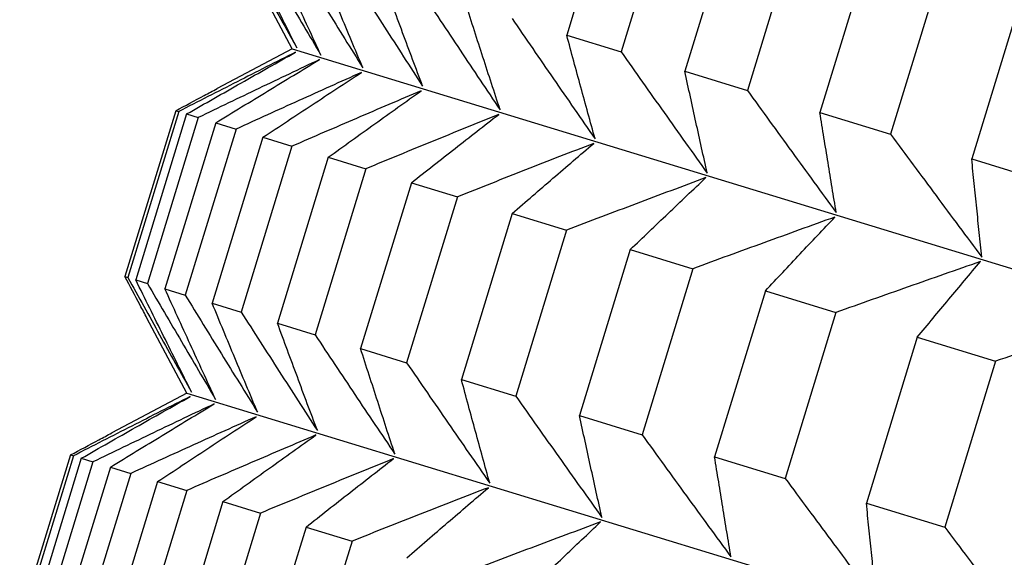
# Model space of a CAD drawing. Units: millimetres. Extents: x 62 to 427, y 82 to 422.
# Drawn here: x 286 to 288, y 108 to 109 of the extents above; entities that cross this region are included whole.
import ezdxf

# ---------------------------------------------------------------- set-up
doc = ezdxf.new("R2010")
doc.units = ezdxf.units.MM

msp = doc.modelspace()

# ---------------------------------------------------------------- linework, layer by layer
at = {"lineweight": 30, "extrusion": (-2.22045e-16, 1, -2.22045e-16)}
for p, q in [((287.4149, 108.7565), (287.3311, 108.4826)), ((287.5046, 108.7291), (287.4209, 108.4552)), ((287.6097, 108.6969), (287.526, 108.423)), ((287.713, 108.6654), (287.6292, 108.3914)), ((287.8327, 108.6288), (287.7489, 108.3549)), ((287.9492, 108.5932), (287.8654, 108.3192)), ((286.8782, 108.4601), (286.8124, 108.5839)), ((288.0831, 108.5522), (287.9994, 108.2783)), ((287.3311, 108.4826), (287.4209, 108.4552)), ((286.8782, 108.4601), (286.7544, 108.3943)), ((286.8782, 108.4601), (308.5789, 101.8256)), ((287.526, 108.423), (287.6292, 108.3914)), ((286.6862, 108.3579), (286.6024, 108.084)), ((286.691, 108.3565), (286.6072, 108.0825)), ((286.7041, 108.3525), (286.6203, 108.0785)), ((286.6862, 108.3579), (286.691, 108.3565)), ((286.7041, 108.3525), (286.7233, 108.3466)), ((287.7489, 108.3549), (287.8654, 108.3192)), ((286.7233, 108.3466), (286.6395, 108.0727)), ((286.7521, 108.3378), (286.6683, 108.0639)), ((286.7521, 108.3378), (286.7857, 108.3275)), ((286.7857, 108.3275), (286.7019, 108.0536)), ((286.83, 108.314), (286.7463, 108.04)), ((286.83, 108.314), (286.8779, 108.2993)), ((286.8779, 108.2993), (286.7941, 108.0254)), ((286.9377, 108.281), (286.854, 108.0071)), ((286.9377, 108.281), (286.9997, 108.2621)), ((287.9994, 108.2783), (288.1288, 108.2387)), ((286.9997, 108.2621), (286.916, 107.9881)), ((287.0749, 108.2391), (286.9911, 107.9652)), ((287.0749, 108.2391), (287.1509, 108.2159)), ((287.1509, 108.2159), (287.0671, 107.9419)), ((287.2411, 108.1883), (287.1574, 107.9143)), ((287.2411, 108.1883), (287.3309, 108.1608)), ((287.3309, 108.1608), (287.2471, 107.8869)), ((287.436, 108.1287), (287.3523, 107.8548)), ((287.436, 108.1287), (287.5393, 108.0971)), ((287.5393, 108.0971), (287.4555, 107.8232)), ((286.6024, 108.084), (286.6072, 108.0825)), ((286.6203, 108.0785), (286.6395, 108.0727)), ((286.6683, 108.0639), (286.7019, 108.0536)), ((287.6589, 108.0605), (287.5752, 107.7866)), ((287.6589, 108.0605), (287.7754, 108.0249)), ((286.7463, 108.04), (286.7941, 108.0254)), ((287.7754, 108.0249), (287.6917, 107.751)), ((286.7045, 107.8919), (286.6387, 108.0156)), ((286.854, 108.0071), (286.916, 107.9881)), ((287.9094, 107.984), (287.8256, 107.71)), ((287.9094, 107.984), (288.0388, 107.9444)), ((286.9911, 107.9652), (287.0671, 107.9419)), ((288.0388, 107.9444), (287.955, 107.6705)), ((287.1574, 107.9143), (287.2471, 107.8869)), ((286.7045, 107.8919), (286.5807, 107.8261)), ((286.7045, 107.8919), (308.4051, 101.2573)), ((287.3523, 107.8548), (287.4555, 107.8232)), ((286.5124, 107.7897), (286.4287, 107.5158)), ((286.5172, 107.7882), (286.4335, 107.5143)), ((286.5303, 107.7842), (286.4466, 107.5103)), ((286.5124, 107.7897), (286.5172, 107.7882)), ((286.5303, 107.7842), (286.5496, 107.7783)), ((287.5752, 107.7866), (287.6917, 107.751)), ((286.5496, 107.7783), (286.4658, 107.5044)), ((286.5783, 107.7695), (286.4946, 107.4956)), ((286.5783, 107.7695), (286.6119, 107.7593)), ((286.6119, 107.7593), (286.5282, 107.4853)), ((286.6563, 107.7457), (286.5725, 107.4718)), ((286.6563, 107.7457), (286.7042, 107.7311)), ((286.7042, 107.7311), (286.6204, 107.4571)), ((286.764, 107.7128), (286.6803, 107.4388)), ((286.764, 107.7128), (286.826, 107.6938)), ((287.8256, 107.71), (287.955, 107.6705)), ((286.826, 107.6938), (286.7423, 107.4199)), ((286.9012, 107.6708), (286.8174, 107.3969)), ((286.9012, 107.6708), (286.9771, 107.6476)), ((286.9771, 107.6476), (286.8934, 107.3737))]:
    msp.add_line(p, q, dxfattribs=at)
at = {"lineweight": 30}
for points, knots in [([(286.781, 108.6508), (286.7897, 108.635), (286.7984, 108.6192), (286.8071, 108.6035), (286.8158, 108.5877), (286.8246, 108.5719), (286.8333, 108.5562), (286.8421, 108.5404), (286.8508, 108.5247), (286.8596, 108.509), (286.8684, 108.4933), (286.8771, 108.4775), (286.8859, 108.4618)], [0, 0, 0, 0, 0.0658085, 0.0658085, 0.0658085, 0.1316229, 0.1316229, 0.1316229, 0.1974428, 0.1974428, 0.1974428, 0.2632676, 0.2632676, 0.2632676, 0.2632676]), ([(286.8859, 108.4618), (286.8782, 108.4772), (286.8705, 108.4926), (286.8629, 108.508), (286.8552, 108.5234), (286.8475, 108.5388), (286.8399, 108.5542), (286.8322, 108.5696), (286.8246, 108.585), (286.8169, 108.6005), (286.8093, 108.6159), (286.8017, 108.6313), (286.7941, 108.6468)], [0, 0, 0, 0, 0.0658248, 0.0658248, 0.0658248, 0.1316447, 0.1316447, 0.1316447, 0.1974591, 0.1974591, 0.1974591, 0.2632676, 0.2632676, 0.2632676, 0.2632676]), ([(286.8133, 108.6409), (286.8226, 108.6249), (286.8319, 108.609), (286.8412, 108.593), (286.8506, 108.5771), (286.8599, 108.5611), (286.8693, 108.5452), (286.8786, 108.5293), (286.888, 108.5133), (286.8974, 108.4974), (286.9068, 108.4815), (286.9162, 108.4656), (286.9256, 108.4497)], [0, 0, 0, 0, 0.0658085, 0.0658085, 0.0658085, 0.1316229, 0.1316229, 0.1316229, 0.1974428, 0.1974428, 0.1974428, 0.2632676, 0.2632676, 0.2632676, 0.2632676]), ([(286.9256, 108.4497), (286.9186, 108.4649), (286.9116, 108.48), (286.9046, 108.4952), (286.8976, 108.5104), (286.8906, 108.5256), (286.8837, 108.5408), (286.8767, 108.556), (286.8698, 108.5712), (286.8628, 108.5864), (286.8559, 108.6016), (286.849, 108.6169), (286.8421, 108.6321)], [0, 0, 0, 0, 0.0658248, 0.0658248, 0.0658248, 0.1316447, 0.1316447, 0.1316447, 0.1974591, 0.1974591, 0.1974591, 0.2632676, 0.2632676, 0.2632676, 0.2632676]), ([(286.8756, 108.6218), (286.8855, 108.6057), (286.8954, 108.5896), (286.9053, 108.5734), (286.9152, 108.5573), (286.9252, 108.5412), (286.9351, 108.5251), (286.945, 108.509), (286.955, 108.4929), (286.9649, 108.4768), (286.9749, 108.4607), (286.9848, 108.4446), (286.9948, 108.4286)], [0, 0, 0, 0, 0.0658085, 0.0658085, 0.0658085, 0.1316229, 0.1316229, 0.1316229, 0.1974428, 0.1974428, 0.1974428, 0.2632676, 0.2632676, 0.2632676, 0.2632676]), ([(286.9948, 108.4286), (286.9886, 108.4435), (286.9823, 108.4584), (286.976, 108.4734), (286.9698, 108.4883), (286.9635, 108.5033), (286.9573, 108.5183), (286.9511, 108.5333), (286.9448, 108.5482), (286.9386, 108.5632), (286.9324, 108.5782), (286.9262, 108.5933), (286.92, 108.6083)], [0, 0, 0, 0, 0.0658248, 0.0658248, 0.0658248, 0.1316447, 0.1316447, 0.1316447, 0.1974591, 0.1974591, 0.1974591, 0.2632676, 0.2632676, 0.2632676, 0.2632676]), ([(286.9679, 108.5936), (286.9783, 108.5773), (286.9887, 108.561), (286.9992, 108.5447), (287.0096, 108.5284), (287.0201, 108.5122), (287.0305, 108.4959), (287.041, 108.4796), (287.0515, 108.4634), (287.062, 108.4471), (287.0725, 108.4309), (287.083, 108.4146), (287.0935, 108.3984)], [0, 0, 0, 0, 0.0658085, 0.0658085, 0.0658085, 0.1316229, 0.1316229, 0.1316229, 0.1974428, 0.1974428, 0.1974428, 0.2632676, 0.2632676, 0.2632676, 0.2632676]), ([(287.0935, 108.3984), (287.088, 108.4131), (287.0825, 108.4278), (287.077, 108.4425), (287.0715, 108.4572), (287.066, 108.472), (287.0605, 108.4867), (287.055, 108.5015), (287.0495, 108.5162), (287.0441, 108.531), (287.0386, 108.5458), (287.0332, 108.5606), (287.0277, 108.5754)], [0, 0, 0, 0, 0.0658248, 0.0658248, 0.0658248, 0.1316447, 0.1316447, 0.1316447, 0.1974591, 0.1974591, 0.1974591, 0.2632676, 0.2632676, 0.2632676, 0.2632676]), ([(287.0897, 108.5564), (287.1006, 108.5399), (287.1116, 108.5235), (287.1225, 108.507), (287.1335, 108.4906), (287.1444, 108.4741), (287.1554, 108.4577), (287.1663, 108.4413), (287.1773, 108.4249), (287.1883, 108.4085), (287.1993, 108.3921), (287.2103, 108.3757), (287.2213, 108.3593)], [0, 0, 0, 0, 0.0658085, 0.0658085, 0.0658085, 0.1316229, 0.1316229, 0.1316229, 0.1974428, 0.1974428, 0.1974428, 0.2632676, 0.2632676, 0.2632676, 0.2632676]), ([(287.2213, 108.3593), (287.2166, 108.3738), (287.2119, 108.3882), (287.2071, 108.4027), (287.2024, 108.4172), (287.1977, 108.4317), (287.193, 108.4462), (287.1883, 108.4607), (287.1836, 108.4752), (287.1789, 108.4898), (287.1742, 108.5043), (287.1695, 108.5189), (287.1649, 108.5334)], [0, 0, 0, 0, 0.0658248, 0.0658248, 0.0658248, 0.1316447, 0.1316447, 0.1316447, 0.1974591, 0.1974591, 0.1974591, 0.2632676, 0.2632676, 0.2632676, 0.2632676]), ([(287.2409, 108.5102), (287.2522, 108.4936), (287.2636, 108.477), (287.275, 108.4604), (287.2864, 108.4438), (287.2978, 108.4272), (287.3093, 108.4107), (287.3207, 108.3941), (287.3321, 108.3776), (287.3436, 108.361), (287.355, 108.3445), (287.3665, 108.3279), (287.378, 108.3114)], [0, 0, 0, 0, 0.0658085, 0.0658085, 0.0658085, 0.1316229, 0.1316229, 0.1316229, 0.1974428, 0.1974428, 0.1974428, 0.2632676, 0.2632676, 0.2632676, 0.2632676]), ([(287.378, 108.3114), (287.374, 108.3256), (287.3701, 108.3399), (287.3662, 108.3541), (287.3623, 108.3683), (287.3583, 108.3826), (287.3544, 108.3969), (287.3505, 108.4111), (287.3466, 108.4254), (287.3428, 108.4397), (287.3389, 108.454), (287.335, 108.4683), (287.3311, 108.4826)], [0, 0, 0, 0, 0.0658248, 0.0658248, 0.0658248, 0.1316447, 0.1316447, 0.1316447, 0.1974591, 0.1974591, 0.1974591, 0.2632676, 0.2632676, 0.2632676, 0.2632676]), ([(286.8837, 108.4544), (286.8676, 108.4463), (286.8515, 108.4382), (286.8355, 108.4301), (286.8194, 108.4219), (286.8033, 108.4138), (286.7873, 108.4056), (286.7712, 108.3975), (286.7552, 108.3893), (286.7391, 108.3811), (286.7231, 108.3729), (286.707, 108.3647), (286.691, 108.3565)], [0, 0, 0, 0, 0.0658248, 0.0658248, 0.0658248, 0.1316447, 0.1316447, 0.1316447, 0.1974591, 0.1974591, 0.1974591, 0.2632676, 0.2632676, 0.2632676, 0.2632676]), ([(286.7041, 108.3525), (286.719, 108.361), (286.734, 108.3696), (286.7489, 108.3781), (286.7639, 108.3866), (286.7789, 108.3951), (286.7938, 108.4036), (286.8088, 108.4121), (286.8238, 108.4206), (286.8387, 108.4291), (286.8537, 108.4375), (286.8687, 108.446), (286.8837, 108.4544)], [0, 0, 0, 0, 0.0658085, 0.0658085, 0.0658085, 0.1316229, 0.1316229, 0.1316229, 0.1974428, 0.1974428, 0.1974428, 0.2632676, 0.2632676, 0.2632676, 0.2632676]), ([(287.4209, 108.4552), (287.4327, 108.4384), (287.4445, 108.4217), (287.4563, 108.405), (287.4681, 108.3883), (287.4799, 108.3716), (287.4918, 108.3549), (287.5036, 108.3382), (287.5154, 108.3215), (287.5273, 108.3048), (287.5392, 108.2882), (287.5511, 108.2715), (287.563, 108.2549)], [0, 0, 0, 0, 0.0658085, 0.0658085, 0.0658085, 0.1316229, 0.1316229, 0.1316229, 0.1974428, 0.1974428, 0.1974428, 0.2632676, 0.2632676, 0.2632676, 0.2632676]), ([(286.9233, 108.4423), (286.9066, 108.4344), (286.8899, 108.4265), (286.8733, 108.4185), (286.8566, 108.4106), (286.8399, 108.4026), (286.8233, 108.3946), (286.8066, 108.3867), (286.7899, 108.3787), (286.7733, 108.3707), (286.7566, 108.3626), (286.7399, 108.3546), (286.7233, 108.3466)], [0, 0, 0, 0, 0.0658248, 0.0658248, 0.0658248, 0.1316447, 0.1316447, 0.1316447, 0.1974591, 0.1974591, 0.1974591, 0.2632676, 0.2632676, 0.2632676, 0.2632676]), ([(286.7521, 108.3378), (286.7663, 108.3466), (286.7806, 108.3553), (286.7949, 108.3641), (286.8091, 108.3728), (286.8234, 108.3815), (286.8377, 108.3902), (286.8519, 108.3989), (286.8662, 108.4076), (286.8805, 108.4163), (286.8947, 108.425), (286.909, 108.4336), (286.9233, 108.4423)], [0, 0, 0, 0, 0.0658085, 0.0658085, 0.0658085, 0.1316229, 0.1316229, 0.1316229, 0.1974428, 0.1974428, 0.1974428, 0.2632676, 0.2632676, 0.2632676, 0.2632676]), ([(286.9926, 108.4211), (286.9753, 108.4134), (286.958, 108.4056), (286.9408, 108.3979), (286.9235, 108.3901), (286.9063, 108.3823), (286.8891, 108.3745), (286.8718, 108.3667), (286.8546, 108.3589), (286.8373, 108.3511), (286.8201, 108.3432), (286.8029, 108.3354), (286.7857, 108.3275)], [0, 0, 0, 0, 0.0658248, 0.0658248, 0.0658248, 0.1316447, 0.1316447, 0.1316447, 0.1974591, 0.1974591, 0.1974591, 0.2632676, 0.2632676, 0.2632676, 0.2632676]), ([(286.83, 108.314), (286.8436, 108.3229), (286.8571, 108.3319), (286.8706, 108.3409), (286.8842, 108.3498), (286.8977, 108.3588), (286.9113, 108.3677), (286.9248, 108.3767), (286.9384, 108.3856), (286.9519, 108.3945), (286.9655, 108.4034), (286.979, 108.4122), (286.9926, 108.4211)], [0, 0, 0, 0, 0.0658085, 0.0658085, 0.0658085, 0.1316229, 0.1316229, 0.1316229, 0.1974428, 0.1974428, 0.1974428, 0.2632676, 0.2632676, 0.2632676, 0.2632676]), ([(287.563, 108.2549), (287.5599, 108.2688), (287.5567, 108.2828), (287.5536, 108.2968), (287.5505, 108.3108), (287.5475, 108.3248), (287.5444, 108.3388), (287.5413, 108.3528), (287.5382, 108.3668), (287.5352, 108.3809), (287.5321, 108.3949), (287.529, 108.409), (287.526, 108.423)], [0, 0, 0, 0, 0.0658248, 0.0658248, 0.0658248, 0.1316447, 0.1316447, 0.1316447, 0.1974591, 0.1974591, 0.1974591, 0.2632676, 0.2632676, 0.2632676, 0.2632676]), ([(286.6862, 108.3579), (286.7018, 108.3663), (286.7174, 108.3746), (286.733, 108.383), (286.7402, 108.3868), (286.7473, 108.3906), (286.7544, 108.3943)], [0, 0, 0, 0, 0.06580852, 0.06580852, 0.06580852, 0.09586251, 0.09586251, 0.09586251, 0.09586251]), ([(287.0912, 108.3909), (287.0734, 108.3834), (287.0556, 108.3758), (287.0379, 108.3682), (287.0201, 108.3606), (287.0023, 108.353), (286.9845, 108.3453), (286.9667, 108.3377), (286.949, 108.33), (286.9312, 108.3224), (286.9134, 108.3147), (286.8957, 108.307), (286.8779, 108.2993)], [0, 0, 0, 0, 0.0658248, 0.0658248, 0.0658248, 0.1316447, 0.1316447, 0.1316447, 0.1974591, 0.1974591, 0.1974591, 0.2632676, 0.2632676, 0.2632676, 0.2632676]), ([(286.9377, 108.281), (286.9505, 108.2902), (286.9633, 108.2995), (286.9761, 108.3086), (286.9889, 108.3178), (287.0017, 108.327), (287.0145, 108.3362), (287.0273, 108.3453), (287.04, 108.3545), (287.0528, 108.3636), (287.0656, 108.3727), (287.0784, 108.3818), (287.0912, 108.3909)], [0, 0, 0, 0, 0.0658085, 0.0658085, 0.0658085, 0.1316229, 0.1316229, 0.1316229, 0.1974428, 0.1974428, 0.1974428, 0.2632676, 0.2632676, 0.2632676, 0.2632676]), ([(287.6292, 108.3914), (287.6414, 108.3746), (287.6536, 108.3578), (287.6658, 108.3409), (287.678, 108.3241), (287.6902, 108.3073), (287.7024, 108.2905), (287.7146, 108.2737), (287.7268, 108.2569), (287.7391, 108.2401), (287.7513, 108.2233), (287.7636, 108.2065), (287.7758, 108.1898)], [0, 0, 0, 0, 0.0658085, 0.0658085, 0.0658085, 0.1316229, 0.1316229, 0.1316229, 0.1974428, 0.1974428, 0.1974428, 0.2632676, 0.2632676, 0.2632676, 0.2632676]), ([(287.2191, 108.3519), (287.2008, 108.3444), (287.1825, 108.337), (287.1642, 108.3296), (287.1459, 108.3221), (287.1276, 108.3146), (287.1093, 108.3072), (287.0911, 108.2997), (287.0728, 108.2922), (287.0545, 108.2847), (287.0363, 108.2771), (287.018, 108.2696), (286.9997, 108.2621)], [0, 0, 0, 0, 0.0658248, 0.0658248, 0.0658248, 0.1316447, 0.1316447, 0.1316447, 0.1974591, 0.1974591, 0.1974591, 0.2632676, 0.2632676, 0.2632676, 0.2632676]), ([(287.0749, 108.2391), (287.0869, 108.2485), (287.0989, 108.258), (287.1109, 108.2674), (287.1229, 108.2768), (287.135, 108.2863), (287.147, 108.2957), (287.159, 108.3051), (287.171, 108.3144), (287.183, 108.3238), (287.195, 108.3332), (287.207, 108.3425), (287.2191, 108.3519)], [0, 0, 0, 0, 0.0658085, 0.0658085, 0.0658085, 0.1316229, 0.1316229, 0.1316229, 0.1974428, 0.1974428, 0.1974428, 0.2632676, 0.2632676, 0.2632676, 0.2632676]), ([(287.7758, 108.1898), (287.7736, 108.2035), (287.7713, 108.2172), (287.769, 108.2309), (287.7668, 108.2447), (287.7645, 108.2584), (287.7623, 108.2722), (287.7601, 108.2859), (287.7578, 108.2997), (287.7556, 108.3135), (287.7534, 108.3273), (287.7511, 108.341), (287.7489, 108.3549)], [0, 0, 0, 0, 0.0658248, 0.0658248, 0.0658248, 0.1316447, 0.1316447, 0.1316447, 0.1974591, 0.1974591, 0.1974591, 0.2632676, 0.2632676, 0.2632676, 0.2632676]), ([(287.8654, 108.3192), (287.8779, 108.3023), (287.8904, 108.2854), (287.9029, 108.2684), (287.9155, 108.2515), (287.928, 108.2346), (287.9405, 108.2177), (287.9531, 108.2008), (287.9656, 108.1839), (287.9782, 108.167), (287.9908, 108.1501), (288.0034, 108.1332), (288.016, 108.1164)], [0, 0, 0, 0, 0.0658085, 0.0658085, 0.0658085, 0.1316229, 0.1316229, 0.1316229, 0.1974428, 0.1974428, 0.1974428, 0.2632676, 0.2632676, 0.2632676, 0.2632676]), ([(287.3757, 108.304), (287.3569, 108.2967), (287.3382, 108.2894), (287.3194, 108.2821), (287.3007, 108.2748), (287.282, 108.2675), (287.2632, 108.2601), (287.2445, 108.2528), (287.2258, 108.2454), (287.207, 108.238), (287.1883, 108.2307), (287.1696, 108.2233), (287.1509, 108.2159)], [0, 0, 0, 0, 0.0658248, 0.0658248, 0.0658248, 0.1316447, 0.1316447, 0.1316447, 0.1974591, 0.1974591, 0.1974591, 0.2632676, 0.2632676, 0.2632676, 0.2632676]), ([(287.2411, 108.1883), (287.2523, 108.198), (287.2636, 108.2077), (287.2748, 108.2173), (287.286, 108.227), (287.2972, 108.2367), (287.3084, 108.2463), (287.3196, 108.2559), (287.3308, 108.2656), (287.342, 108.2752), (287.3533, 108.2848), (287.3645, 108.2944), (287.3757, 108.304)], [0, 0, 0, 0, 0.0658085, 0.0658085, 0.0658085, 0.1316229, 0.1316229, 0.1316229, 0.1974428, 0.1974428, 0.1974428, 0.2632676, 0.2632676, 0.2632676, 0.2632676]), ([(288.016, 108.1164), (288.0146, 108.1298), (288.0132, 108.1433), (288.0118, 108.1567), (288.0104, 108.1702), (288.009, 108.1837), (288.0076, 108.1972), (288.0062, 108.2107), (288.0048, 108.2242), (288.0035, 108.2377), (288.0021, 108.2512), (288.0007, 108.2647), (287.9994, 108.2783)], [0, 0, 0, 0, 0.0658248, 0.0658248, 0.0658248, 0.1316447, 0.1316447, 0.1316447, 0.1974591, 0.1974591, 0.1974591, 0.2632676, 0.2632676, 0.2632676, 0.2632676]), ([(287.5607, 108.2474), (287.5415, 108.2403), (287.5224, 108.2331), (287.5032, 108.2259), (287.484, 108.2187), (287.4649, 108.2115), (287.4457, 108.2043), (287.4266, 108.1971), (287.4074, 108.1899), (287.3883, 108.1826), (287.3691, 108.1754), (287.35, 108.1681), (287.3309, 108.1608)], [0, 0, 0, 0, 0.0658248, 0.0658248, 0.0658248, 0.1316447, 0.1316447, 0.1316447, 0.1974591, 0.1974591, 0.1974591, 0.2632676, 0.2632676, 0.2632676, 0.2632676]), ([(287.436, 108.1287), (287.4464, 108.1386), (287.4568, 108.1486), (287.4672, 108.1585), (287.4776, 108.1684), (287.488, 108.1783), (287.4983, 108.1882), (287.5087, 108.1981), (287.5191, 108.208), (287.5295, 108.2179), (287.5399, 108.2277), (287.5503, 108.2376), (287.5607, 108.2474)], [0, 0, 0, 0, 0.0658085, 0.0658085, 0.0658085, 0.1316229, 0.1316229, 0.1316229, 0.1974428, 0.1974428, 0.1974428, 0.2632676, 0.2632676, 0.2632676, 0.2632676]), ([(287.7736, 108.1823), (287.754, 108.1753), (287.7345, 108.1683), (287.7149, 108.1612), (287.6954, 108.1541), (287.6759, 108.147), (287.6563, 108.1399), (287.6368, 108.1328), (287.6173, 108.1257), (287.5978, 108.1186), (287.5783, 108.1114), (287.5588, 108.1043), (287.5393, 108.0971)], [0, 0, 0, 0, 0.0658248, 0.0658248, 0.0658248, 0.1316447, 0.1316447, 0.1316447, 0.1974591, 0.1974591, 0.1974591, 0.2632676, 0.2632676, 0.2632676, 0.2632676]), ([(287.6589, 108.0605), (287.6685, 108.0707), (287.6781, 108.0809), (287.6876, 108.0911), (287.6972, 108.1013), (287.7067, 108.1115), (287.7163, 108.1216), (287.7258, 108.1318), (287.7354, 108.1419), (287.7449, 108.152), (287.7545, 108.1621), (287.764, 108.1722), (287.7736, 108.1823)], [0, 0, 0, 0, 0.0658085, 0.0658085, 0.0658085, 0.1316229, 0.1316229, 0.1316229, 0.1974428, 0.1974428, 0.1974428, 0.2632676, 0.2632676, 0.2632676, 0.2632676]), ([(288.0137, 108.1089), (287.9938, 108.102), (287.974, 108.095), (287.9541, 108.0881), (287.9342, 108.0811), (287.9144, 108.0741), (287.8945, 108.0671), (287.8747, 108.0601), (287.8548, 108.0531), (287.835, 108.0461), (287.8151, 108.039), (287.7953, 108.032), (287.7754, 108.0249)], [0, 0, 0, 0, 0.0658248, 0.0658248, 0.0658248, 0.1316447, 0.1316447, 0.1316447, 0.1974591, 0.1974591, 0.1974591, 0.2632676, 0.2632676, 0.2632676, 0.2632676]), ([(287.9094, 107.984), (287.9181, 107.9944), (287.9268, 108.0049), (287.9355, 108.0153), (287.9442, 108.0258), (287.9529, 108.0362), (287.9616, 108.0466), (287.9703, 108.057), (287.979, 108.0674), (287.9876, 108.0778), (287.9963, 108.0882), (288.005, 108.0986), (288.0137, 108.1089)], [0, 0, 0, 0, 0.0658085, 0.0658085, 0.0658085, 0.1316229, 0.1316229, 0.1316229, 0.1974428, 0.1974428, 0.1974428, 0.2632676, 0.2632676, 0.2632676, 0.2632676]), ([(286.6387, 108.0156), (286.6349, 108.0228), (286.6311, 108.0299), (286.6273, 108.0371), (286.619, 108.0527), (286.6107, 108.0684), (286.6024, 108.084)], [0.16740509, 0.16740509, 0.16740509, 0.16740509, 0.19745908, 0.19745908, 0.19745908, 0.2632676, 0.2632676, 0.2632676, 0.2632676]), ([(286.6072, 108.0825), (286.6159, 108.0668), (286.6246, 108.051), (286.6334, 108.0352), (286.6421, 108.0194), (286.6508, 108.0037), (286.6596, 107.9879), (286.6683, 107.9722), (286.6771, 107.9564), (286.6859, 107.9407), (286.6946, 107.925), (286.7034, 107.9093), (286.7122, 107.8936)], [0, 0, 0, 0, 0.0658085, 0.0658085, 0.0658085, 0.1316229, 0.1316229, 0.1316229, 0.1974428, 0.1974428, 0.1974428, 0.2632676, 0.2632676, 0.2632676, 0.2632676]), ([(286.7122, 107.8936), (286.7045, 107.909), (286.6968, 107.9243), (286.6891, 107.9397), (286.6815, 107.9551), (286.6738, 107.9705), (286.6661, 107.9859), (286.6585, 108.0013), (286.6508, 108.0168), (286.6432, 108.0322), (286.6356, 108.0476), (286.6279, 108.0631), (286.6203, 108.0785)], [0, 0, 0, 0, 0.0658248, 0.0658248, 0.0658248, 0.1316447, 0.1316447, 0.1316447, 0.1974591, 0.1974591, 0.1974591, 0.2632676, 0.2632676, 0.2632676, 0.2632676]), ([(286.6395, 108.0727), (286.6489, 108.0567), (286.6582, 108.0407), (286.6675, 108.0248), (286.6768, 108.0088), (286.6862, 107.9929), (286.6956, 107.9769), (286.7049, 107.961), (286.7143, 107.9451), (286.7237, 107.9292), (286.733, 107.9133), (286.7424, 107.8974), (286.7518, 107.8815)], [0, 0, 0, 0, 0.0658085, 0.0658085, 0.0658085, 0.1316229, 0.1316229, 0.1316229, 0.1974428, 0.1974428, 0.1974428, 0.2632676, 0.2632676, 0.2632676, 0.2632676]), ([(286.7518, 107.8815), (286.7448, 107.8966), (286.7378, 107.9118), (286.7309, 107.927), (286.7239, 107.9421), (286.7169, 107.9573), (286.71, 107.9725), (286.703, 107.9877), (286.696, 108.0029), (286.6891, 108.0182), (286.6822, 108.0334), (286.6752, 108.0486), (286.6683, 108.0639)], [0, 0, 0, 0, 0.0658248, 0.0658248, 0.0658248, 0.1316447, 0.1316447, 0.1316447, 0.1974591, 0.1974591, 0.1974591, 0.2632676, 0.2632676, 0.2632676, 0.2632676]), ([(286.7019, 108.0536), (286.7118, 108.0374), (286.7217, 108.0213), (286.7316, 108.0052), (286.7415, 107.989), (286.7514, 107.9729), (286.7614, 107.9568), (286.7713, 107.9407), (286.7812, 107.9246), (286.7912, 107.9085), (286.8011, 107.8924), (286.8111, 107.8764), (286.8211, 107.8603)], [0, 0, 0, 0, 0.0658085, 0.0658085, 0.0658085, 0.1316229, 0.1316229, 0.1316229, 0.1974428, 0.1974428, 0.1974428, 0.2632676, 0.2632676, 0.2632676, 0.2632676]), ([(286.8211, 107.8603), (286.8148, 107.8752), (286.8086, 107.8902), (286.8023, 107.9051), (286.796, 107.9201), (286.7898, 107.935), (286.7836, 107.95), (286.7773, 107.965), (286.7711, 107.98), (286.7649, 107.995), (286.7587, 108.01), (286.7525, 108.025), (286.7463, 108.04)], [0, 0, 0, 0, 0.0658248, 0.0658248, 0.0658248, 0.1316447, 0.1316447, 0.1316447, 0.1974591, 0.1974591, 0.1974591, 0.2632676, 0.2632676, 0.2632676, 0.2632676]), ([(286.7941, 108.0254), (286.8046, 108.0091), (286.815, 107.9928), (286.8254, 107.9765), (286.8359, 107.9602), (286.8463, 107.9439), (286.8568, 107.9276), (286.8673, 107.9114), (286.8778, 107.8951), (286.8882, 107.8788), (286.8987, 107.8626), (286.9093, 107.8464), (286.9198, 107.8301)], [0, 0, 0, 0, 0.0658085, 0.0658085, 0.0658085, 0.1316229, 0.1316229, 0.1316229, 0.1974428, 0.1974428, 0.1974428, 0.2632676, 0.2632676, 0.2632676, 0.2632676]), ([(288.2805, 108.0274), (288.2603, 108.0205), (288.2402, 108.0136), (288.22, 108.0068), (288.1999, 107.9999), (288.1797, 107.993), (288.1596, 107.9861), (288.1394, 107.9792), (288.1193, 107.9722), (288.0992, 107.9653), (288.079, 107.9583), (288.0589, 107.9514), (288.0388, 107.9444)], [0, 0, 0, 0, 0.0658248, 0.0658248, 0.0658248, 0.1316447, 0.1316447, 0.1316447, 0.1974591, 0.1974591, 0.1974591, 0.2632676, 0.2632676, 0.2632676, 0.2632676]), ([(286.9198, 107.8301), (286.9143, 107.8448), (286.9087, 107.8595), (286.9032, 107.8743), (286.8977, 107.889), (286.8922, 107.9037), (286.8868, 107.9185), (286.8813, 107.9332), (286.8758, 107.948), (286.8703, 107.9628), (286.8649, 107.9775), (286.8594, 107.9923), (286.854, 108.0071)], [0, 0, 0, 0, 0.0658248, 0.0658248, 0.0658248, 0.1316447, 0.1316447, 0.1316447, 0.1974591, 0.1974591, 0.1974591, 0.2632676, 0.2632676, 0.2632676, 0.2632676]), ([(286.916, 107.9881), (286.9269, 107.9717), (286.9378, 107.9552), (286.9488, 107.9388), (286.9597, 107.9223), (286.9707, 107.9059), (286.9816, 107.8895), (286.9926, 107.873), (287.0036, 107.8566), (287.0146, 107.8402), (287.0256, 107.8238), (287.0366, 107.8074), (287.0476, 107.7911)], [0, 0, 0, 0, 0.0658085, 0.0658085, 0.0658085, 0.1316229, 0.1316229, 0.1316229, 0.1974428, 0.1974428, 0.1974428, 0.2632676, 0.2632676, 0.2632676, 0.2632676]), ([(287.0476, 107.7911), (287.0429, 107.8055), (287.0381, 107.82), (287.0334, 107.8345), (287.0287, 107.849), (287.024, 107.8635), (287.0193, 107.878), (287.0146, 107.8925), (287.0099, 107.907), (287.0052, 107.9215), (287.0005, 107.9361), (286.9958, 107.9506), (286.9911, 107.9652)], [0, 0, 0, 0, 0.0658248, 0.0658248, 0.0658248, 0.1316447, 0.1316447, 0.1316447, 0.1974591, 0.1974591, 0.1974591, 0.2632676, 0.2632676, 0.2632676, 0.2632676]), ([(287.0671, 107.9419), (287.0785, 107.9253), (287.0899, 107.9087), (287.1013, 107.8921), (287.1127, 107.8756), (287.1241, 107.859), (287.1355, 107.8424), (287.1469, 107.8259), (287.1584, 107.8093), (287.1698, 107.7928), (287.1813, 107.7762), (287.1928, 107.7597), (287.2042, 107.7432)], [0, 0, 0, 0, 0.0658085, 0.0658085, 0.0658085, 0.1316229, 0.1316229, 0.1316229, 0.1974428, 0.1974428, 0.1974428, 0.2632676, 0.2632676, 0.2632676, 0.2632676]), ([(287.2042, 107.7432), (287.2003, 107.7574), (287.1964, 107.7716), (287.1924, 107.7858), (287.1885, 107.8001), (287.1846, 107.8143), (287.1807, 107.8286), (287.1768, 107.8429), (287.1729, 107.8571), (287.169, 107.8714), (287.1651, 107.8857), (287.1613, 107.9), (287.1574, 107.9143)], [0, 0, 0, 0, 0.0658248, 0.0658248, 0.0658248, 0.1316447, 0.1316447, 0.1316447, 0.1974591, 0.1974591, 0.1974591, 0.2632676, 0.2632676, 0.2632676, 0.2632676]), ([(286.7099, 107.8862), (286.6939, 107.8781), (286.6778, 107.8699), (286.6617, 107.8618), (286.6457, 107.8537), (286.6296, 107.8455), (286.6135, 107.8374), (286.5975, 107.8292), (286.5814, 107.821), (286.5654, 107.8128), (286.5493, 107.8046), (286.5333, 107.7964), (286.5172, 107.7882)], [0, 0, 0, 0, 0.0658248, 0.0658248, 0.0658248, 0.1316447, 0.1316447, 0.1316447, 0.1974591, 0.1974591, 0.1974591, 0.2632676, 0.2632676, 0.2632676, 0.2632676]), ([(286.5303, 107.7842), (286.5453, 107.7928), (286.5602, 107.8013), (286.5752, 107.8098), (286.5902, 107.8184), (286.6051, 107.8269), (286.6201, 107.8354), (286.6351, 107.8439), (286.65, 107.8523), (286.665, 107.8608), (286.68, 107.8693), (286.695, 107.8777), (286.7099, 107.8862)], [0, 0, 0, 0, 0.0658085, 0.0658085, 0.0658085, 0.1316229, 0.1316229, 0.1316229, 0.1974428, 0.1974428, 0.1974428, 0.2632676, 0.2632676, 0.2632676, 0.2632676]), ([(287.2471, 107.8869), (287.2589, 107.8702), (287.2707, 107.8534), (287.2825, 107.8367), (287.2943, 107.82), (287.3062, 107.8033), (287.318, 107.7866), (287.3299, 107.7699), (287.3417, 107.7532), (287.3536, 107.7366), (287.3655, 107.7199), (287.3773, 107.7033), (287.3892, 107.6866)], [0, 0, 0, 0, 0.0658085, 0.0658085, 0.0658085, 0.1316229, 0.1316229, 0.1316229, 0.1974428, 0.1974428, 0.1974428, 0.2632676, 0.2632676, 0.2632676, 0.2632676]), ([(286.7496, 107.874), (286.7329, 107.8661), (286.7162, 107.8582), (286.6995, 107.8503), (286.6829, 107.8423), (286.6662, 107.8344), (286.6495, 107.8264), (286.6329, 107.8184), (286.6162, 107.8104), (286.5995, 107.8024), (286.5829, 107.7944), (286.5662, 107.7864), (286.5496, 107.7783)], [0, 0, 0, 0, 0.0658248, 0.0658248, 0.0658248, 0.1316447, 0.1316447, 0.1316447, 0.1974591, 0.1974591, 0.1974591, 0.2632676, 0.2632676, 0.2632676, 0.2632676]), ([(286.5783, 107.7695), (286.5926, 107.7783), (286.6069, 107.7871), (286.6211, 107.7958), (286.6354, 107.8045), (286.6497, 107.8133), (286.6639, 107.822), (286.6782, 107.8307), (286.6925, 107.8394), (286.7067, 107.8481), (286.721, 107.8567), (286.7353, 107.8654), (286.7496, 107.874)], [0, 0, 0, 0, 0.0658085, 0.0658085, 0.0658085, 0.1316229, 0.1316229, 0.1316229, 0.1974428, 0.1974428, 0.1974428, 0.2632676, 0.2632676, 0.2632676, 0.2632676]), ([(286.8188, 107.8529), (286.8016, 107.8451), (286.7843, 107.8374), (286.7671, 107.8296), (286.7498, 107.8218), (286.7326, 107.8141), (286.7153, 107.8063), (286.6981, 107.7985), (286.6808, 107.7906), (286.6636, 107.7828), (286.6464, 107.775), (286.6292, 107.7671), (286.6119, 107.7593)], [0, 0, 0, 0, 0.0658248, 0.0658248, 0.0658248, 0.1316447, 0.1316447, 0.1316447, 0.1974591, 0.1974591, 0.1974591, 0.2632676, 0.2632676, 0.2632676, 0.2632676]), ([(286.6563, 107.7457), (286.6698, 107.7547), (286.6834, 107.7637), (286.6969, 107.7726), (286.7104, 107.7816), (286.724, 107.7905), (286.7375, 107.7995), (286.7511, 107.8084), (286.7646, 107.8173), (286.7782, 107.8262), (286.7917, 107.8351), (286.8053, 107.844), (286.8188, 107.8529)], [0, 0, 0, 0, 0.0658085, 0.0658085, 0.0658085, 0.1316229, 0.1316229, 0.1316229, 0.1974428, 0.1974428, 0.1974428, 0.2632676, 0.2632676, 0.2632676, 0.2632676]), ([(287.3892, 107.6866), (287.3861, 107.7006), (287.383, 107.7145), (287.3799, 107.7285), (287.3768, 107.7425), (287.3737, 107.7565), (287.3706, 107.7705), (287.3676, 107.7845), (287.3645, 107.7986), (287.3614, 107.8126), (287.3584, 107.8267), (287.3553, 107.8407), (287.3523, 107.8548)], [0, 0, 0, 0, 0.0658248, 0.0658248, 0.0658248, 0.1316447, 0.1316447, 0.1316447, 0.1974591, 0.1974591, 0.1974591, 0.2632676, 0.2632676, 0.2632676, 0.2632676]), ([(286.5124, 107.7897), (286.5281, 107.798), (286.5437, 107.8064), (286.5593, 107.8147), (286.5664, 107.8185), (286.5736, 107.8223), (286.5807, 107.8261)], [0, 0, 0, 0, 0.06580852, 0.06580852, 0.06580852, 0.09586251, 0.09586251, 0.09586251, 0.09586251]), ([(286.9175, 107.8227), (286.8997, 107.8151), (286.8819, 107.8075), (286.8641, 107.7999), (286.8463, 107.7923), (286.8286, 107.7847), (286.8108, 107.7771), (286.793, 107.7694), (286.7752, 107.7618), (286.7575, 107.7541), (286.7397, 107.7465), (286.7219, 107.7388), (286.7042, 107.7311)], [0, 0, 0, 0, 0.0658248, 0.0658248, 0.0658248, 0.1316447, 0.1316447, 0.1316447, 0.1974591, 0.1974591, 0.1974591, 0.2632676, 0.2632676, 0.2632676, 0.2632676]), ([(286.764, 107.7128), (286.7768, 107.722), (286.7896, 107.7312), (286.8024, 107.7404), (286.8152, 107.7496), (286.8279, 107.7588), (286.8407, 107.7679), (286.8535, 107.7771), (286.8663, 107.7862), (286.8791, 107.7954), (286.8919, 107.8045), (286.9047, 107.8136), (286.9175, 107.8227)], [0, 0, 0, 0, 0.0658085, 0.0658085, 0.0658085, 0.1316229, 0.1316229, 0.1316229, 0.1974428, 0.1974428, 0.1974428, 0.2632676, 0.2632676, 0.2632676, 0.2632676]), ([(287.4555, 107.8232), (287.4677, 107.8063), (287.4798, 107.7895), (287.492, 107.7727), (287.5042, 107.7559), (287.5164, 107.739), (287.5286, 107.7222), (287.5409, 107.7054), (287.5531, 107.6886), (287.5653, 107.6718), (287.5776, 107.6551), (287.5898, 107.6383), (287.6021, 107.6215)], [0, 0, 0, 0, 0.0658085, 0.0658085, 0.0658085, 0.1316229, 0.1316229, 0.1316229, 0.1974428, 0.1974428, 0.1974428, 0.2632676, 0.2632676, 0.2632676, 0.2632676]), ([(287.0453, 107.7836), (287.027, 107.7762), (287.0087, 107.7688), (286.9905, 107.7613), (286.9722, 107.7539), (286.9539, 107.7464), (286.9356, 107.7389), (286.9173, 107.7314), (286.8991, 107.7239), (286.8808, 107.7164), (286.8625, 107.7089), (286.8443, 107.7014), (286.826, 107.6938)], [0, 0, 0, 0, 0.0658248, 0.0658248, 0.0658248, 0.1316447, 0.1316447, 0.1316447, 0.1974591, 0.1974591, 0.1974591, 0.2632676, 0.2632676, 0.2632676, 0.2632676]), ([(286.9012, 107.6708), (286.9132, 107.6803), (286.9252, 107.6897), (286.9372, 107.6992), (286.9492, 107.7086), (286.9612, 107.718), (286.9732, 107.7274), (286.9852, 107.7368), (286.9973, 107.7462), (287.0093, 107.7556), (287.0213, 107.7649), (287.0333, 107.7743), (287.0453, 107.7836)], [0, 0, 0, 0, 0.0658085, 0.0658085, 0.0658085, 0.1316229, 0.1316229, 0.1316229, 0.1974428, 0.1974428, 0.1974428, 0.2632676, 0.2632676, 0.2632676, 0.2632676]), ([(287.6021, 107.6215), (287.5998, 107.6352), (287.5976, 107.6489), (287.5953, 107.6627), (287.5931, 107.6764), (287.5908, 107.6902), (287.5886, 107.7039), (287.5863, 107.7177), (287.5841, 107.7314), (287.5819, 107.7452), (287.5796, 107.759), (287.5774, 107.7728), (287.5752, 107.7866)], [0, 0, 0, 0, 0.0658248, 0.0658248, 0.0658248, 0.1316447, 0.1316447, 0.1316447, 0.1974591, 0.1974591, 0.1974591, 0.2632676, 0.2632676, 0.2632676, 0.2632676]), ([(287.6917, 107.751), (287.7042, 107.734), (287.7167, 107.7171), (287.7292, 107.7002), (287.7417, 107.6832), (287.7543, 107.6663), (287.7668, 107.6494), (287.7794, 107.6325), (287.7919, 107.6156), (287.8045, 107.5987), (287.8171, 107.5818), (287.8297, 107.565), (287.8423, 107.5481)], [0, 0, 0, 0, 0.0658085, 0.0658085, 0.0658085, 0.1316229, 0.1316229, 0.1316229, 0.1974428, 0.1974428, 0.1974428, 0.2632676, 0.2632676, 0.2632676, 0.2632676]), ([(287.202, 107.7357), (287.1832, 107.7285), (287.1645, 107.7212), (287.1457, 107.7138), (287.127, 107.7065), (287.1082, 107.6992), (287.0895, 107.6919), (287.0708, 107.6845), (287.052, 107.6772), (287.0333, 107.6698), (287.0146, 107.6624), (286.9959, 107.655), (286.9771, 107.6476)], [0, 0, 0, 0, 0.0658248, 0.0658248, 0.0658248, 0.1316447, 0.1316447, 0.1316447, 0.1974591, 0.1974591, 0.1974591, 0.2632676, 0.2632676, 0.2632676, 0.2632676]), ([(287.0674, 107.62), (287.0786, 107.6297), (287.0898, 107.6394), (287.101, 107.6491), (287.1123, 107.6587), (287.1235, 107.6684), (287.1347, 107.6781), (287.1459, 107.6877), (287.1571, 107.6973), (287.1683, 107.7069), (287.1795, 107.7165), (287.1907, 107.7261), (287.202, 107.7357)], [0, 0, 0, 0, 0.0658085, 0.0658085, 0.0658085, 0.1316229, 0.1316229, 0.1316229, 0.1974428, 0.1974428, 0.1974428, 0.2632676, 0.2632676, 0.2632676, 0.2632676]), ([(287.8423, 107.5481), (287.8408, 107.5615), (287.8394, 107.575), (287.838, 107.5885), (287.8366, 107.6019), (287.8352, 107.6154), (287.8339, 107.6289), (287.8325, 107.6424), (287.8311, 107.6559), (287.8297, 107.6694), (287.8283, 107.683), (287.827, 107.6965), (287.8256, 107.71)], [0, 0, 0, 0, 0.0658248, 0.0658248, 0.0658248, 0.1316447, 0.1316447, 0.1316447, 0.1974591, 0.1974591, 0.1974591, 0.2632676, 0.2632676, 0.2632676, 0.2632676]), ([(287.387, 107.6792), (287.3678, 107.672), (287.3486, 107.6649), (287.3295, 107.6577), (287.3103, 107.6505), (287.2911, 107.6433), (287.272, 107.6361), (287.2528, 107.6289), (287.2337, 107.6216), (287.2146, 107.6144), (287.1954, 107.6071), (287.1763, 107.5999), (287.1571, 107.5926)], [0, 0, 0, 0, 0.0658248, 0.0658248, 0.0658248, 0.1316447, 0.1316447, 0.1316447, 0.1974591, 0.1974591, 0.1974591, 0.2632676, 0.2632676, 0.2632676, 0.2632676]), ([(287.2623, 107.5604), (287.2727, 107.5704), (287.283, 107.5803), (287.2934, 107.5903), (287.3038, 107.6002), (287.3142, 107.6101), (287.3246, 107.62), (287.335, 107.6299), (287.3454, 107.6398), (287.3558, 107.6496), (287.3662, 107.6595), (287.3766, 107.6693), (287.387, 107.6792)], [0, 0, 0, 0, 0.0658085, 0.0658085, 0.0658085, 0.1316229, 0.1316229, 0.1316229, 0.1974428, 0.1974428, 0.1974428, 0.2632676, 0.2632676, 0.2632676, 0.2632676]), ([(287.955, 107.6705), (287.9678, 107.6534), (287.9806, 107.6364), (287.9934, 107.6194), (288.0062, 107.6024), (288.019, 107.5854), (288.0319, 107.5684), (288.0447, 107.5514), (288.0575, 107.5344), (288.0704, 107.5174), (288.0833, 107.5005), (288.0961, 107.4835), (288.109, 107.4665)], [0, 0, 0, 0, 0.0658085, 0.0658085, 0.0658085, 0.1316229, 0.1316229, 0.1316229, 0.1974428, 0.1974428, 0.1974428, 0.2632676, 0.2632676, 0.2632676, 0.2632676])]:
    msp.add_open_spline(points, degree=3, knots=knots, dxfattribs=at)

doc.saveas('drawing.dxf')
